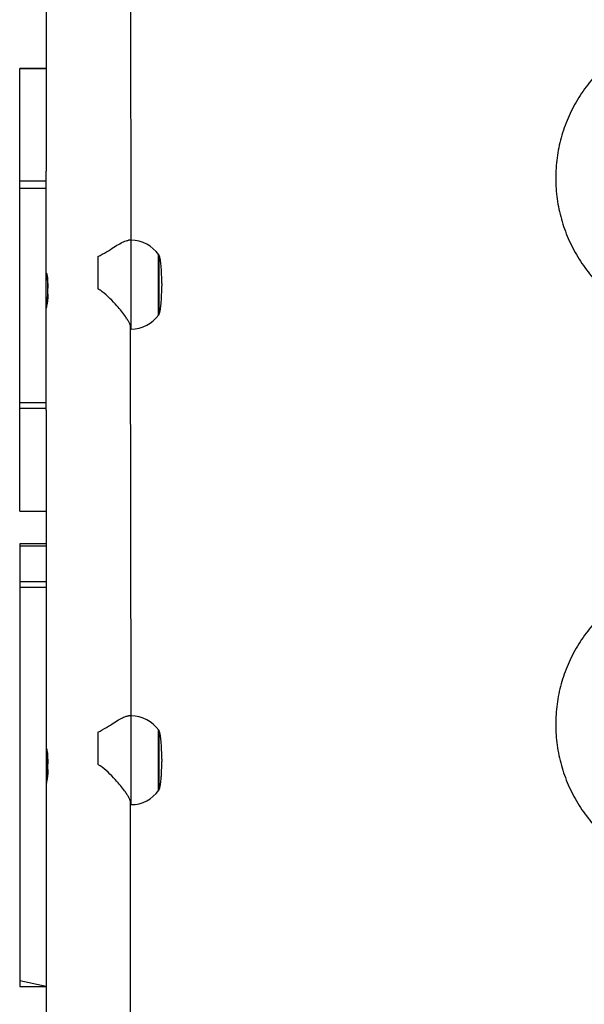
# Model space of a CAD drawing. Units: millimetres. Extents: x 4.6 to 17.7, y 7.9 to 24.3.
# Drawn here: x 8.4 to 8.7, y 12.8 to 13.3 of the extents above; entities that cross this region are included whole.
import ezdxf

# ---------------------------------------------------------------- set-up
doc = ezdxf.new("R2010")
doc.units = ezdxf.units.MM

msp = doc.modelspace()

# ---------------------------------------------------------------- linework, layer by layer
at = {"color": 7, "linetype": 'Continuous', "lineweight": 25}
for p, q in [((8.47353, 13.21025), (8.47316, 13.46412)), ((8.42249, 13.37316), (8.42249, 13.2517)), ((8.42249, 13.31354), (8.40649, 13.31354)), ((8.40649, 13.31353), (8.42249, 13.31354)), ((8.40649, 13.31353), (8.40649, 13.31354)), ((8.40649, 13.24599), (8.40649, 13.31353)), ((8.42249, 13.24599), (8.42249, 13.2517)), ((8.40649, 13.24599), (8.42249, 13.24599)), ((8.40649, 13.24153), (8.40649, 13.24599)), ((8.40649, 13.24153), (8.42249, 13.24153)), ((8.40649, 13.11288), (8.40649, 13.24153)), ((8.42249, 13.24153), (8.42249, 13.24599)), ((8.42249, 13.11288), (8.42249, 13.24153)), ((8.47353, 13.21025), (8.47193, 13.21025)), ((8.45349, 13.20043), (8.45349, 13.18116)), ((8.49001, 13.20158), (8.49001, 13.16558)), ((8.42348, 13.17798), (8.42348, 13.18563)), ((8.49189, 13.18425), (8.49189, 13.18292)), ((8.47353, 12.92461), (8.47316, 13.15808)), ((8.47353, 13.15692), (8.47353, 13.15692)), ((8.40649, 13.11288), (8.42249, 13.11288)), ((8.40649, 13.10937), (8.40649, 13.11288)), ((8.42249, 13.10937), (8.42249, 13.11288)), ((8.40649, 13.10937), (8.42249, 13.10937)), ((8.40649, 13.04762), (8.40649, 13.10937)), ((8.42249, 13.10817), (8.42249, 13.10937)), ((8.42249, 13.10817), (8.42249, 13.0279)), ((8.40649, 13.04762), (8.42249, 13.04761)), ((8.40649, 13.04761), (8.40649, 13.04762)), ((8.40649, 13.04761), (8.42249, 13.04761)), ((8.42249, 13.0279), (8.40649, 13.0279)), ((8.40649, 13.0279), (8.40649, 13.02662)), ((8.42249, 13.02662), (8.40649, 13.02662)), ((8.40649, 13.02662), (8.40649, 13.00508)), ((8.42249, 13.0279), (8.42249, 13.02662)), ((8.42249, 13.02662), (8.42249, 13.00508)), ((8.42249, 13.00508), (8.40649, 13.00508)), ((8.40649, 13.00508), (8.40649, 13.00176)), ((8.42249, 13.00508), (8.42249, 13.00176)), ((8.42249, 13.00176), (8.40649, 13.00176)), ((8.40649, 13.00176), (8.40649, 12.76538)), ((8.42249, 13.00176), (8.42249, 12.77498)), ((8.47353, 12.92461), (8.47193, 12.92461)), ((8.45349, 12.91479), (8.45349, 12.89553)), ((8.49001, 12.91595), (8.49001, 12.87995)), ((8.42348, 12.89234), (8.42348, 12.89999)), ((8.49189, 12.89861), (8.49189, 12.89728)), ((8.47316, 12.69982), (8.47316, 12.87244)), ((8.47353, 12.87128), (8.47353, 12.87128)), ((8.42249, 12.77498), (8.42249, 12.69982)), ((8.42249, 12.76198), (8.40649, 12.76538)), ((8.40649, 12.76538), (8.40649, 12.76198)), ((8.40649, 12.76198), (8.42249, 12.76198))]:
    msp.add_line(p, q, dxfattribs=at)
at = {"color": 8, "linetype": 'Continuous', "lineweight": 25}
for p, q in [((8.47353, 13.15692), (8.47353, 13.21025)), ((8.48989, 13.20151), (8.48989, 13.20151)), ((8.48989, 13.16558), (8.48989, 13.20151)), ((8.47353, 12.87128), (8.47353, 12.92461)), ((8.48989, 12.91588), (8.48989, 12.91588)), ((8.48989, 12.87995), (8.48989, 12.91588))]:
    msp.add_line(p, q, dxfattribs=at)
at = {"color": 7, "linetype": 'Continuous', "lineweight": 25}
for centre, start, end in [((8.47353, 13.19025), 34.51811, 90), ((8.47353, 13.17692), 270, 325.48189), ((8.47353, 12.90461), 34.51811, 90), ((8.47353, 12.89128), 269.99996, 325.48181)]:
    msp.add_arc(centre, 0.02, start, end, dxfattribs=at)
for points, knots in [([(8.7979, 13.33688), (8.79689, 13.33662), (8.79384, 13.33582), (8.78889, 13.33406), (8.78307, 13.33164), (8.77744, 13.32882), (8.772, 13.32565), (8.7668, 13.32213), (8.76185, 13.31827), (8.75717, 13.3141), (8.75279, 13.30964), (8.74872, 13.3049), (8.74498, 13.2999), (8.74159, 13.29467), (8.73857, 13.28923), (8.73593, 13.28361), (8.73367, 13.27783), (8.73181, 13.27191), (8.73036, 13.26589), (8.72932, 13.25978), (8.72871, 13.25362), (8.72851, 13.24744), (8.72873, 13.24125), (8.72938, 13.2351), (8.73044, 13.229), (8.73191, 13.22298), (8.73379, 13.21708), (8.73607, 13.21131), (8.73874, 13.2057), (8.74178, 13.20027), (8.74518, 13.19506), (8.74893, 13.19008), (8.75302, 13.18536), (8.75741, 13.18091), (8.7621, 13.17676), (8.76706, 13.17293), (8.77228, 13.16943), (8.77772, 13.16628), (8.78336, 13.16348), (8.78918, 13.16108), (8.79401, 13.15938), (8.79692, 13.15862), (8.7978, 13.15839)], [0, 0, 0, 0, 0.012747, 0.038486, 0.064223, 0.089956, 0.115685, 0.14141, 0.16713, 0.192845, 0.218553, 0.244256, 0.269953, 0.295643, 0.321327, 0.347005, 0.372677, 0.398345, 0.424007, 0.449666, 0.475322, 0.500975, 0.526627, 0.552278, 0.577929, 0.603581, 0.629236, 0.654892, 0.680553, 0.706218, 0.731888, 0.757563, 0.783244, 0.808931, 0.834624, 0.860323, 0.886028, 0.911739, 0.937455, 0.963177, 0.988903, 1, 1, 1, 1]), ([(8.45349, 13.20043), (8.45526, 13.20137), (8.4588, 13.20326), (8.46303, 13.20614), (8.46677, 13.20833), (8.46938, 13.20963), (8.47106, 13.2102), (8.47165, 13.2102), (8.47193, 13.21025)], [0, 0, 0, 0, 0.213095, 0.426865, 0.615798, 0.804338, 0.922994, 1, 1, 1, 1]), ([(8.49189, 13.18425), (8.49188, 13.18564), (8.49186, 13.18827), (8.4917, 13.1919), (8.4915, 13.19471), (8.49126, 13.19695), (8.49099, 13.19883), (8.49067, 13.20035), (8.49031, 13.20125), (8.4901, 13.2015), (8.48998, 13.20157), (8.48992, 13.20158), (8.48989, 13.20151)], [0, 0, 0, 0, 0.236323, 0.446704, 0.615877, 0.714788, 0.828045, 0.938727, 0.977064, 0.990055, 0.995259, 1, 1, 1, 1]), ([(8.42259, 13.19051), (8.42251, 13.19042), (8.42246, 13.19014), (8.42265, 13.18882), (8.42297, 13.18699), (8.4233, 13.18475), (8.42346, 13.18284), (8.42347, 13.18181), (8.42348, 13.18154)], [0, 0, 0, 0, 0.186427, 0.368179, 0.552351, 0.742544, 0.933416, 1, 1, 1, 1]), ([(8.42348, 13.18563), (8.42348, 13.18569), (8.42347, 13.18648), (8.42338, 13.18791), (8.42309, 13.18949), (8.42276, 13.19046), (8.42264, 13.19049), (8.42259, 13.19051)], [0, 0, 0, 0, 0.022898, 0.277241, 0.532482, 0.796644, 1, 1, 1, 1]), ([(8.48989, 13.16558), (8.48992, 13.16559), (8.48998, 13.16559), (8.4901, 13.16566), (8.49031, 13.16592), (8.49067, 13.16682), (8.49099, 13.16833), (8.49126, 13.17022), (8.4915, 13.17245), (8.4917, 13.17526), (8.49186, 13.17889), (8.49188, 13.18153), (8.49189, 13.18292)], [0, 0, 0, 0, 0.004742, 0.009943, 0.022938, 0.06127, 0.171957, 0.285217, 0.384119, 0.553291, 0.76367, 1, 1, 1, 1]), ([(8.42348, 13.17798), (8.42251, 13.16936), (8.42248, 13.16955), (8.42264, 13.17061), (8.42294, 13.17238), (8.42328, 13.17461), (8.42346, 13.17656), (8.42347, 13.17766), (8.42348, 13.17798)], [0, 0, 0, 0, 0.062326, 0.268745, 0.477375, 0.692876, 0.909801, 1, 1, 1, 1]), ([(8.47316, 13.15808), (8.47314, 13.15815), (8.47321, 13.15844), (8.47292, 13.15937), (8.47231, 13.16083), (8.4713, 13.16259), (8.46981, 13.16484), (8.46769, 13.16764), (8.46462, 13.17127), (8.46081, 13.17531), (8.45697, 13.17884), (8.45436, 13.18058), (8.45349, 13.18116)], [0, 0, 0, 0, 0.013232, 0.096087, 0.178976, 0.261858, 0.344794, 0.468157, 0.59169, 0.755151, 0.918611, 1, 1, 1, 1]), ([(8.7979, 13.00877), (8.79689, 13.0085), (8.79384, 13.00771), (8.78889, 13.00595), (8.78307, 13.00353), (8.77744, 13.00071), (8.772, 12.99754), (8.7668, 12.99401), (8.76185, 12.99016), (8.75717, 12.98599), (8.75279, 12.98152), (8.74872, 12.97678), (8.74498, 12.97179), (8.7416, 12.96656), (8.73857, 12.96112), (8.73593, 12.9555), (8.73367, 12.94971), (8.73181, 12.9438), (8.73036, 12.93777), (8.72933, 12.93167), (8.72871, 12.92551), (8.72851, 12.91932), (8.72873, 12.91314), (8.72938, 12.90699), (8.73044, 12.90089), (8.73191, 12.89487), (8.73379, 12.88896), (8.73607, 12.88319), (8.73874, 12.87758), (8.74178, 12.87216), (8.74518, 12.86695), (8.74894, 12.86197), (8.75302, 12.85725), (8.75741, 12.8528), (8.7621, 12.84865), (8.76707, 12.84482), (8.77228, 12.84132), (8.77772, 12.83816), (8.78336, 12.83537), (8.78918, 12.83297), (8.79395, 12.83128), (8.79679, 12.83054), (8.79761, 12.83033)], [0, 0, 0, 0, 0.012757, 0.038518, 0.064275, 0.09003, 0.115781, 0.141527, 0.167268, 0.193004, 0.218734, 0.244458, 0.270175, 0.295887, 0.321593, 0.347292, 0.372986, 0.398674, 0.424358, 0.450037, 0.475714, 0.501389, 0.527062, 0.552734, 0.578407, 0.60408, 0.629755, 0.655434, 0.681115, 0.706801, 0.732492, 0.758189, 0.783891, 0.809599, 0.835313, 0.861033, 0.88676, 0.912492, 0.93823, 0.963973, 0.98972, 1, 1, 1, 1]), ([(8.45349, 12.91479), (8.45526, 12.91574), (8.4588, 12.91763), (8.46303, 12.92051), (8.46677, 12.9227), (8.46938, 12.92399), (8.47106, 12.92457), (8.47165, 12.92456), (8.47193, 12.92461)], [0, 0, 0, 0, 0.213096, 0.426867, 0.615798, 0.804339, 0.922994, 1, 1, 1, 1]), ([(8.49189, 12.89861), (8.49188, 12.9), (8.49186, 12.90264), (8.4917, 12.90627), (8.4915, 12.90908), (8.49126, 12.91131), (8.49099, 12.9132), (8.49067, 12.91471), (8.49031, 12.91561), (8.4901, 12.91587), (8.48998, 12.91594), (8.48992, 12.91594), (8.48989, 12.91588)], [0, 0, 0, 0, 0.2363225, 0.4467033, 0.6158758, 0.7147873, 0.8280396, 0.9387268, 0.9770592, 0.9900541, 0.9952598, 1, 1, 1, 1]), ([(8.42259, 12.90487), (8.42251, 12.90478), (8.42246, 12.90451), (8.42265, 12.90318), (8.42297, 12.90136), (8.4233, 12.89911), (8.42346, 12.89721), (8.42347, 12.89617), (8.42348, 12.8959)], [0, 0, 0, 0, 0.186427, 0.36818, 0.552362, 0.742543, 0.933416, 1, 1, 1, 1]), ([(8.42348, 12.89999), (8.42348, 12.90006), (8.42347, 12.90084), (8.42338, 12.90228), (8.42309, 12.90385), (8.42276, 12.90482), (8.42264, 12.90486), (8.42259, 12.90487)], [0, 0, 0, 0, 0.022898, 0.277241, 0.532482, 0.796644, 1, 1, 1, 1]), ([(8.47316, 12.87244), (8.47314, 12.87251), (8.47321, 12.8728), (8.47292, 12.87374), (8.47231, 12.87519), (8.4713, 12.87695), (8.46981, 12.8792), (8.46769, 12.882), (8.46462, 12.88563), (8.46081, 12.88968), (8.45697, 12.8932), (8.45436, 12.89495), (8.45349, 12.89553)], [0, 0, 0, 0, 0.0132322, 0.0960871, 0.178977, 0.261852, 0.3447939, 0.4681526, 0.5916894, 0.755151, 0.9186104, 1, 1, 1, 1]), ([(8.48989, 12.87995), (8.48992, 12.87995), (8.48998, 12.87996), (8.4901, 12.88003), (8.49031, 12.88028), (8.49067, 12.88118), (8.49099, 12.8827), (8.49126, 12.88458), (8.4915, 12.88682), (8.4917, 12.88963), (8.49186, 12.89326), (8.49188, 12.89589), (8.49189, 12.89728)], [0, 0, 0, 0, 0.004742, 0.009943, 0.022938, 0.061271, 0.171958, 0.285211, 0.384122, 0.553295, 0.763677, 1, 1, 1, 1]), ([(8.42348, 12.89234), (8.42251, 12.88372), (8.42248, 12.88391), (8.42264, 12.88498), (8.42294, 12.88674), (8.42328, 12.88897), (8.42346, 12.89093), (8.42347, 12.89202), (8.42348, 12.89234)], [0, 0, 0, 0, 0.0623259, 0.2687431, 0.4773723, 0.6928714, 0.9097953, 1, 1, 1, 1])]:
    msp.add_open_spline(points, degree=3, knots=knots, dxfattribs=at)

doc.saveas('drawing.dxf')
